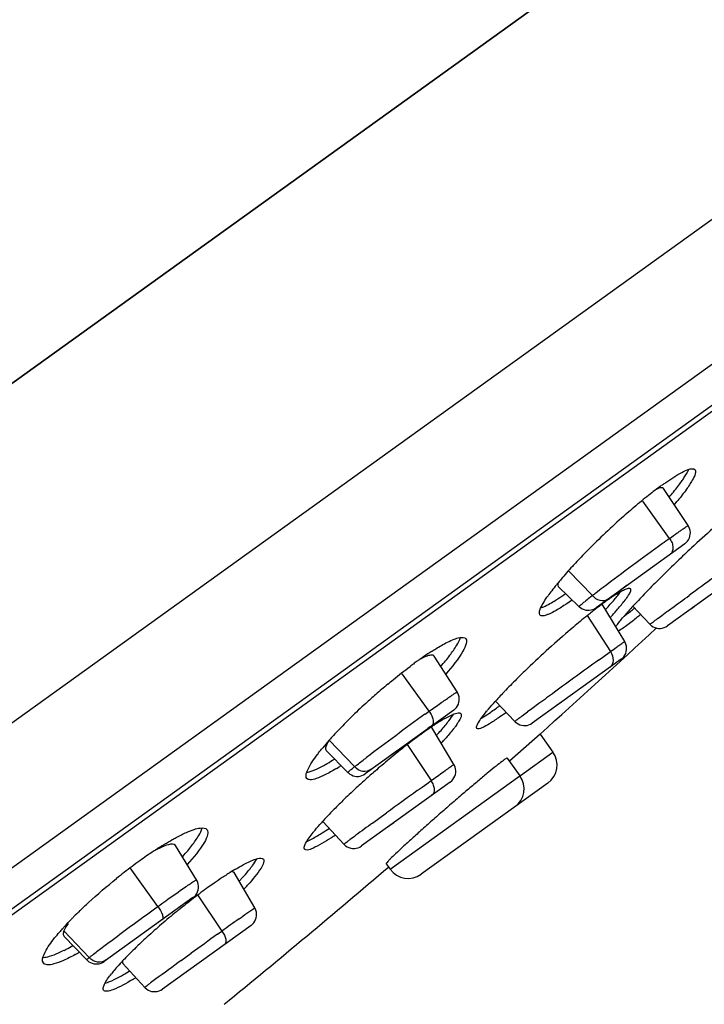
# Model space of a CAD drawing. Units: millimetres. Extents: x 163 to 1297, y -1205 to 1250.
# Drawn here: x 936 to 951, y 720 to 742 of the extents above; entities that cross this region are included whole.
import ezdxf

# ---------------------------------------------------------------- set-up
doc = ezdxf.new("R2010")
doc.units = ezdxf.units.MM
doc.header["$LTSCALE"] = 65.395
doc.layers.get('0').update_dxf_attribs({"linetype": 'CONTINUOUS'})
doc.layers.add('DATUM_AXIS', color=7, linetype='CONTINUOUS')

msp = doc.modelspace()

# ---------------------------------------------------------------- linework, layer by layer
at = {"color": 7, "linetype": 'Continuous'}
for p, q in [((963.061, 753.726), (881.894, 695.368)), ((949.617, 729.556), (949.463, 729.446)), ((951.122, 729.073), (951.061, 729.029)), ((948.137, 726.927), (948.018, 726.841)), ((945.191, 726.374), (945.13, 726.33)), ((944.444, 725.837), (944.258, 725.703)), ((944.362, 724.213), (944.17, 724.075)), ((938.441, 721.521), (938.382, 721.479)), ((939.691, 720.854), (939.686, 720.851))]:
    msp.add_line(p, q, dxfattribs=at)
at = {"layer": 'DATUM_AXIS', "color": 7, "linetype": 'Continuous'}
for p, q in [((869.717, 686.613), (963.06, 753.726)), ((892.344, 691.058), (963.793, 742.429)), ((963.453, 742.046), (892.816, 691.259)), ((950.987, 730.898), (950.429, 731.735)), ((950.913, 730.488), (948.914, 729.05)), ((952.518, 730.077), (950.522, 728.641)), ((948.064, 729.531), (948.529, 729.079)), ((949.559, 728.29), (949.05, 729.131)), ((949.743, 729.083), (950.127, 728.678)), ((949.92, 728.896), (949.903, 728.882)), ((950.27, 728.595), (950.279, 728.592)), ((950.406, 728.591), (950.446, 728.602)), ((945.79, 727.155), (945.272, 727.962)), ((949.478, 727.891), (947.478, 726.454)), ((946.643, 726.94), (946.652, 726.951)), ((946.653, 726.951), (947.085, 726.492)), ((945.712, 726.748), (943.714, 725.312)), ((945.714, 725.523), (945.219, 726.352)), ((947.653, 726.207), (946.963, 725.599)), ((947.653, 726.207), (947.944, 725.802)), ((942.837, 725.835), (943.325, 725.343)), ((946.914, 725.665), (947.2, 725.268)), ((943.882, 725.324), (943.903, 725.342)), ((945.631, 725.125), (943.633, 723.689)), ((947.83, 725.104), (944.975, 723.052)), ((942.769, 724.231), (943.237, 723.727)), ((939.922, 722.928), (939.447, 723.701)), ((944.189, 723.289), (944.277, 723.166)), ((941.233, 722.299), (940.765, 723.093)), ((939.84, 722.526), (937.842, 721.09)), ((941.148, 721.902), (939.152, 720.467)), ((936.936, 721.663), (937.448, 721.125)), ((938.261, 721.044), (938.754, 720.506))]:
    msp.add_line(p, q, dxfattribs=at)
at = {"layer": 'DATUM_AXIS', "color": 9, "linetype": 'Continuous'}
for p, q in [((888.509, 692.485), (966.241, 748.374)), ((965.938, 744.887), (889.365, 689.831)), ((950.569, 730.61), (949.967, 731.448)), ((948.291, 729.879), (948.833, 729.323)), ((948.717, 728.873), (949.239, 728.063)), ((950.429, 728.902), (950.511, 728.962)), ((948.969, 727.868), (949.066, 727.938)), ((949.066, 727.938), (949.238, 728.063)), ((945.159, 726.72), (944.552, 727.564)), ((945.064, 726.652), (945.159, 726.72)), ((942.905, 726.07), (943.48, 725.474)), ((944.665, 725.97), (945.199, 725.159)), ((947.213, 725.277), (947.944, 725.802)), ((944.277, 723.166), (947.2, 725.268)), ((945.199, 725.159), (945.375, 725.285)), ((944.889, 724.935), (944.998, 725.013)), ((944.998, 725.013), (945.102, 725.088)), ((945.102, 725.088), (945.199, 725.159)), ((943.883, 724.205), (944.2, 724.436)), ((939.049, 722.328), (938.425, 723.196)), ((939.939, 722.593), (940.493, 721.774)), ((938.974, 722.273), (939.049, 722.328)), ((936.935, 721.777), (937.502, 721.176)), ((940.394, 721.703), (940.493, 721.774)), ((939.574, 721.11), (939.8, 721.275))]:
    msp.add_line(p, q, dxfattribs=at)
at = {"layer": 'DATUM_AXIS', "color": 7, "linetype": 'Continuous'}
for points in [[(950.913, 730.488), (950.946, 730.515), (950.974, 730.547), (950.998, 730.582), (951.016, 730.621), (951.029, 730.661), (951.036, 730.704), (951.037, 730.746), (951.032, 730.789), (951.021, 730.83), (951.004, 730.869), (950.987, 730.898)], [(948.529, 729.079), (948.538, 729.07), (948.57, 729.045), (948.605, 729.025), (948.643, 729.01), (948.682, 728.999), (948.722, 728.994), (948.763, 728.995), (948.803, 729.001), (948.842, 729.012), (948.879, 729.029), (948.913, 729.05)], [(950.128, 728.679), (950.133, 728.673), (950.165, 728.646), (950.201, 728.622), (950.239, 728.605), (950.279, 728.592), (950.321, 728.586), (950.364, 728.585), (950.406, 728.591)], [(950.446, 728.602), (950.485, 728.619), (950.521, 728.641)], [(949.478, 727.891), (949.51, 727.918), (949.539, 727.949), (949.562, 727.984), (949.581, 728.022), (949.594, 728.063), (949.601, 728.104), (949.602, 728.147), (949.597, 728.189), (949.587, 728.23), (949.571, 728.269), (949.559, 728.29)], [(945.712, 726.748), (945.745, 726.776), (945.773, 726.807), (945.797, 726.843), (945.816, 726.881), (945.828, 726.922), (945.835, 726.964), (945.836, 727.007), (945.831, 727.049), (945.82, 727.09), (945.803, 727.13), (945.789, 727.154)], [(947.085, 726.492), (947.09, 726.486), (947.122, 726.458), (947.158, 726.435), (947.196, 726.417), (947.237, 726.405), (947.278, 726.398), (947.321, 726.398), (947.363, 726.403), (947.404, 726.414), (947.442, 726.431), (947.478, 726.453)], [(945.631, 725.125), (945.664, 725.152), (945.692, 725.184), (945.716, 725.219), (945.734, 725.257), (945.747, 725.297), (945.754, 725.339), (945.756, 725.381), (945.751, 725.423), (945.74, 725.464), (945.724, 725.503), (945.713, 725.523)], [(943.326, 725.344), (943.338, 725.332), (943.37, 725.307), (943.406, 725.287), (943.443, 725.271), (943.482, 725.261), (943.523, 725.256), (943.563, 725.256), (943.603, 725.262), (943.642, 725.274), (943.679, 725.29), (943.714, 725.312)], [(943.238, 723.728), (943.245, 723.721), (943.277, 723.693), (943.312, 723.67), (943.351, 723.652), (943.391, 723.64), (943.433, 723.633), (943.475, 723.633), (943.517, 723.638), (943.558, 723.649), (943.597, 723.666), (943.633, 723.689)], [(939.84, 722.526), (939.873, 722.554), (939.901, 722.585), (939.925, 722.621), (939.944, 722.659), (939.956, 722.7), (939.963, 722.742), (939.964, 722.785), (939.959, 722.827), (939.948, 722.869), (939.931, 722.908), (939.92, 722.927)], [(941.148, 721.902), (941.181, 721.929), (941.209, 721.961), (941.233, 721.996), (941.251, 722.034), (941.264, 722.074), (941.272, 722.116), (941.273, 722.158), (941.268, 722.2), (941.258, 722.241), (941.241, 722.28), (941.232, 722.298)], [(937.449, 721.126), (937.466, 721.11), (937.498, 721.085), (937.533, 721.064), (937.571, 721.049), (937.61, 721.039), (937.65, 721.034), (937.691, 721.034), (937.731, 721.04), (937.77, 721.052), (937.807, 721.068), (937.842, 721.09)], [(938.756, 720.507), (938.764, 720.499), (938.796, 720.471), (938.831, 720.448), (938.869, 720.43), (938.91, 720.418), (938.952, 720.411), (938.994, 720.411), (939.036, 720.416), (939.077, 720.428), (939.116, 720.444), (939.152, 720.467)]]:
    msp.add_lwpolyline(points, dxfattribs=at)
for centre, radius, start, end in [((947.579, 734.205), 3.997, 322.6238, 324.6669), ((956.002, 724.133), 9.504, 127.057, 128.1508), ((955.012, 725.443), 7.862, 126.0662, 127.0555), ((954.446, 726.218), 6.902, 125.7177, 126.0524), ((945.097, 736.153), 7.152, 319.82, 321.0263), ((946.337, 735.152), 5.559, 321.0072, 322.6454), ((958.126, 721.476), 12.906, 129.1501, 130.1294), ((957.051, 722.796), 11.203, 128.1455, 129.1503), ((945.055, 736.124), 7.363, 319.7579, 320.7445), ((959.402, 719.962), 14.885, 130.1296, 131.7472), ((960.464, 718.753), 16.495, 131.7037, 135.6188), ((970.383, 709.621), 28.369, 131.6104, 132.9147), ((972.044, 707.827), 30.815, 132.9057, 133.3205), ((958.307, 720.862), 13.478, 135.6134, 137.1864), ((971.553, 708.339), 30.105, 133.7342, 134.1725), ((972.056, 707.814), 30.832, 133.3193, 133.7347), ((956.506, 722.523), 11.028, 137.4438, 138.4773), ((957.337, 721.764), 12.153, 137.199, 137.4571), ((970.581, 709.338), 28.712, 134.1714, 134.5911), ((954.014, 724.692), 7.724, 139.6571, 140.3635), ((955.096, 723.771), 9.145, 138.4708, 139.6436), ((968.97, 710.972), 26.417, 134.5893, 135.0509), ((951.114, 726.99), 4.023, 142.5945, 144.6251), ((952.398, 726.01), 5.639, 140.9024, 142.6119), ((953.383, 725.216), 6.903, 140.3658, 140.9416), ((963.149, 716.695), 18.253, 135.5014, 136.6942), ((967.004, 712.934), 23.639, 135.05, 135.5473), ((944.927, 734.015), 5.901, 304.2096, 305.7492), ((953.549, 723.091), 7.532, 125.7351, 126.6583), ((952.451, 724.62), 5.649, 124.3465, 125.7544), ((945.249, 732.626), 5.304, 319.1535, 320.6077), ((951.463, 726.069), 3.896, 122.5699, 124.3701), ((948.879, 729.8), 0.894, 328.4521, 329.267), ((959.851, 719.806), 13.719, 136.7007, 137.4154), ((956.327, 719.427), 12.13, 127.8038, 128.3126), ((955.139, 720.964), 10.188, 126.8717, 127.8177), ((954.276, 722.11), 8.753, 126.6401, 126.8539), ((942.514, 735.026), 8.943, 317.686, 317.973), ((943.672, 733.988), 7.388, 317.9426, 319.1632), ((944.017, 733.628), 7.088, 318.2916, 319.1306), ((945.342, 732.485), 5.338, 319.1022, 320.5835), ((946.691, 731.378), 3.593, 320.5568, 322.4834), ((955.315, 723.912), 7.602, 138.248, 139.3069), ((957.514, 721.952), 10.547, 137.4086, 138.2593), ((959.119, 715.947), 16.591, 128.6785, 130.0397), ((957.037, 718.528), 13.276, 128.3094, 128.6256), ((942.537, 734.951), 9.073, 317.5729, 317.9546), ((943.142, 734.405), 8.258, 317.9551, 318.3042), ((814.176, 875.149), 200, 311.86547, 312.88048), ((960.913, 713.807), 19.384, 130.0294, 130.6495), ((962.856, 711.556), 22.358, 130.6692, 134.0464), ((950.016, 720.713), 8.785, 125.1918, 125.7186), ((949.624, 721.269), 8.105, 124.4396, 125.1953), ((948.899, 722.332), 6.819, 122.7714, 124.4692), ((942.045, 730.694), 4.491, 320.8329, 322.8198), ((950.926, 719.462), 10.333, 126.3524, 126.8663), ((950.442, 720.12), 9.516, 125.7209, 126.3544), ((940.916, 731.611), 5.945, 319.2051, 320.8498), ((958.141, 716.363), 15.624, 134.6501, 136.1049), ((960.711, 713.784), 19.266, 134.0696, 134.6969), ((953.308, 716.441), 14.18, 129.8348, 131.2723), ((953.367, 716.372), 14.271, 131.2668, 132.4757), ((954.042, 720.26), 9.969, 136.957, 137.8429), ((955.602, 718.805), 12.102, 136.2533, 136.9636), ((956.484, 717.964), 13.32, 136.1253, 136.2628), ((952.708, 717.082), 13.303, 132.4466, 134.4295), ((943.343, 731.366), 5.658, 304.3502, 305.7542), ((942.235, 732.909), 7.558, 305.7358, 306.6737), ((951.089, 718.721), 10.999, 134.385, 136.5661), ((947.252, 723.5), 3.518, 119.6802, 121.7427), ((942.424, 732.648), 7.438, 305.731, 306.548), ((941.699, 733.629), 8.658, 306.5351, 306.8532), ((950.035, 719.244), 8.604, 124.1549, 125.7348), ((948.866, 720.956), 6.532, 123.2987, 124.1004), ((948.07, 722.173), 5.077, 121.722, 123.3335), ((941.061, 730.112), 5.8, 318.0383, 319.5318), ((942.316, 729.043), 4.151, 319.5117, 321.3774), ((948.756, 720.897), 7.808, 137.8223, 138.6122), ((949.665, 720.071), 9.036, 136.5715, 137.8111), ((952.564, 715.788), 12.887, 126.6993, 127.5607), ((951.832, 716.765), 11.666, 126.4895, 126.6891), ((951.172, 717.662), 10.553, 125.7265, 126.4995), ((940.047, 731.018), 7.159, 317.4763, 318.0692), ((940.633, 730.435), 6.531, 318.0558, 318.3495), ((947.624, 721.886), 6.305, 138.5545, 140.4824), ((954.6, 713.173), 16.201, 128.3494, 129.0929), ((953.635, 714.392), 14.646, 127.5567, 128.3502), ((940.081, 730.933), 7.275, 317.3299, 318.048), ((955.456, 712.118), 17.559, 129.0905, 129.7946), ((947.538, 725.51), 0.5, 305.7159, 35.7159), ((940.291, 729.975), 5.325, 301.3114, 302.7475), ((956.22, 711.206), 18.749, 130.4766, 131.068), ((955.968, 711.502), 18.36, 129.7925, 130.4774), ((955.911, 711.552), 18.285, 131.5555, 132.386), ((956.259, 711.161), 18.809, 131.1512, 131.5591), ((946.794, 724.976), 0.5, 305.7159, 35.7159), ((954.399, 713.192), 16.055, 132.4936, 134.0048), ((955.44, 712.069), 17.586, 132.3897, 132.5232), ((952.172, 715.489), 12.855, 133.9752, 135.4093), ((948.699, 718.84), 8.029, 136.8186, 137.6741), ((949.977, 717.639), 9.783, 135.763, 136.8132), ((950.99, 716.657), 11.194, 135.4225, 135.7794), ((947.958, 719.517), 7.026, 137.6845, 138.0607), ((939.251, 729.483), 6.72, 303.3126, 304.3457), ((943.294, 717.045), 7.838, 122.2796, 122.7451), ((943.077, 717.388), 7.432, 121.9888, 122.2781), ((936.792, 726.028), 3.816, 320.1296, 322.4091), ((944.615, 715.053), 10.228, 123.6242, 125.7304), ((943.857, 716.178), 8.871, 123.354, 123.5692), ((943.611, 716.552), 8.424, 122.7466, 123.3575), ((935.825, 726.834), 5.076, 318.264, 320.1449), ((946.013, 713.142), 12.596, 126.7951, 128.8087), ((945.365, 714.008), 11.514, 125.7245, 126.7933), ((814.176, 875.149), 200, 309.18437, 310.56791), ((944.948, 716.309), 8.016, 121.943, 123.7152), ((943.925, 717.936), 6.094, 121.0493, 121.8731), ((938.464, 725.299), 3.405, 319.4182, 321.6364), ((944.683, 723.458), 0.5, 215.7159, 305.7159), ((947.064, 713.194), 11.782, 124.93, 125.7224), ((946.147, 714.512), 10.176, 123.7118, 124.9438), ((936.439, 727.022), 6.261, 316.5876, 317.7002), ((936.931, 726.572), 5.594, 317.7183, 317.8494), ((948.791, 710.831), 14.709, 126.6049, 127.4261), ((947.91, 712.019), 13.23, 125.7254, 126.6087), ((949.72, 709.63), 16.227, 128.2138, 128.9871), ((949.353, 710.096), 15.634, 127.423, 128.214), ((943.684, 715.63), 9.188, 134.0421, 135.3004), ((949.757, 709.576), 16.293, 129.7456, 130.518), ((949.918, 709.384), 16.543, 128.9849, 129.7478), ((943.021, 716.29), 8.252, 135.314, 135.8149), ((949.362, 710.039), 15.684, 130.5172, 131.3101), ((940.924, 718.236), 5.392, 138.301, 139.3445), ((947.789, 711.795), 13.326, 132.1303, 133.0165), ((948.737, 710.748), 14.739, 131.3074, 132.1336), ((946.8, 712.856), 11.875, 133.0184, 133.8085), ((935.633, 723.948), 2.915, 293.8761, 296.5717), ((934.748, 725.712), 5.09, 298.6763, 299.8592), ((944.233, 715.467), 8.214, 135.0402, 136.2682), ((945.529, 714.174), 10.045, 133.976, 135.0475), ((946.253, 713.428), 11.084, 133.8151, 133.9914), ((941.781, 717.754), 4.861, 137.6888, 139.4331), ((942.763, 716.864), 6.186, 136.7524, 137.7206), ((943.37, 716.295), 7.018, 136.2881, 136.763), ((940.685, 718.69), 3.419, 139.4074, 141.6174), ((936.535, 723.775), 3.451, 297.23, 299.4058), ((935.278, 725.981), 6.192, 301.1765, 301.9082)]:
    msp.add_arc(centre, radius, start, end, dxfattribs=at)
at = {"layer": 'DATUM_AXIS', "color": 9, "linetype": 'Continuous'}
for centre, radius, start, end in [((982.088, 686.804), 53.967, 125.7353, 125.9491), ((1006.533, 653.279), 95.457, 126.01342, 127.00938), ((1224.717, 354.015), 464.515, 125.93227, 126.10237), ((971.507, 699.774), 37.246, 127.0372, 127.3582), ((958.729, 716.361), 16.307, 127.6515, 128.1401), ((968.948, 703.159), 33.002, 127.553, 127.6972), ((963.967, 709.653), 24.818, 127.3599, 127.5729), ((1151.121, 448.303), 344.996, 125.87056, 126.07434), ((1062.965, 569.229), 195.347, 126.06053, 126.18692), ((1031.646, 612.073), 142.278, 126.19434, 126.32218), ((988.534, 666.41), 74.289, 125.81417, 127.07444), ((1085.177, 530.624), 239.661, 125.82859, 126.03195), ((999.052, 648.456), 93.71, 126.06614, 126.35197), ((971.861, 685.406), 47.833, 126.3552, 126.5424), ((1024.679, 604.713), 144.19, 125.53465, 125.7226), ((1074.14, 535.914), 228.923, 125.74925, 125.93245), ((1008.964, 625.466), 118.164, 125.96132, 126.301), ((956.129, 697.392), 28.919, 126.3034, 126.6094)]:
    msp.add_arc(centre, radius, start, end, dxfattribs=at)
at = {"layer": 'DATUM_AXIS', "color": 7, "linetype": 'Continuous'}
for points, knots in [([(950.667, 731.991), (950.725, 732.028), (950.829, 732.091), (950.971, 732.155), (951.071, 732.188), (951.131, 732.173), (951.142, 732.156)], [0, 0, 0, 0, 0.398015, 0.693437, 0.886462, 1, 1, 1, 1]), ([(951.142, 732.156), (951.159, 732.133), (951.146, 732.037), (951.072, 731.897), (950.938, 731.692), (950.823, 731.546), (950.756, 731.464)], [0, 0, 0, 0, 0.108439, 0.309175, 0.609012, 1, 1, 1, 1]), ([(950.84, 731.894), (950.858, 731.919), (950.917, 732.006), (950.972, 732.096), (951.002, 732.163)], [0, 0, 0, 0, 0.29735, 1, 1, 1, 1]), ([(950.417, 731.822), (950.439, 731.837), (950.521, 731.896), (950.604, 731.952), (950.667, 731.991)], [0, 0, 0, 0, 0.268353, 1, 1, 1, 1]), ([(950.429, 731.735), (950.419, 731.75), (950.355, 731.755), (950.31, 731.733), (950.279, 731.719)], [0, 0, 0, 0, 0.340144, 1, 1, 1, 1]), ([(948.067, 729.62), (948.063, 729.61), (948.054, 729.583), (948.051, 729.545), (948.065, 729.531)], [0, 0, 0, 0, 0.347383, 1, 1, 1, 1]), ([(949.531, 729.448), (949.56, 729.462), (949.604, 729.482), (949.656, 729.493), (949.674, 729.488)], [0, 0, 0, 0, 0.636088, 1, 1, 1, 1]), ([(949.692, 729.443), (949.691, 729.436), (949.681, 729.401), (949.663, 729.368), (949.647, 729.343)], [0, 0, 0, 0, 0.187723, 1, 1, 1, 1]), ([(949.674, 729.488), (949.676, 729.487), (949.682, 729.484), (949.686, 729.48), (949.687, 729.478)], [0, 0, 0, 0, 0.517728, 1, 1, 1, 1]), ([(949.687, 729.478), (949.692, 729.471), (949.694, 729.458), (949.692, 729.447), (949.692, 729.443)], [0, 0, 0, 0, 0.693489, 1, 1, 1, 1]), ([(947.649, 728.89), (947.638, 728.906), (947.636, 728.964), (947.692, 729.112), (947.771, 729.231), (947.833, 729.319)], [0, 0, 0, 0, 0.123622, 0.324969, 1, 1, 1, 1]), ([(947.669, 729.048), (947.692, 729.055), (947.81, 729.101), (947.92, 729.167), (948.006, 729.221)], [0, 0, 0, 0, 0.18963, 1, 1, 1, 1]), ([(948.006, 729.221), (948.024, 729.232), (948.099, 729.281), (948.172, 729.331), (948.227, 729.371)], [0, 0, 0, 0, 0.232791, 1, 1, 1, 1]), ([(949.348, 729.26), (949.359, 729.274), (949.4, 729.324), (949.44, 729.375), (949.467, 729.413)], [0, 0, 0, 0, 0.274686, 1, 1, 1, 1]), ([(949.641, 729.332), (949.634, 729.321), (949.603, 729.273), (949.569, 729.226), (949.541, 729.19)], [0, 0, 0, 0, 0.21591, 1, 1, 1, 1]), ([(948.245, 729.135), (948.171, 729.085), (948.039, 729), (947.88, 728.915), (947.776, 728.878), (947.713, 728.863), (947.663, 728.871), (947.649, 728.89)], [0, 0, 0, 0, 0.401972, 0.701322, 0.811042, 0.894811, 1, 1, 1, 1]), ([(949.538, 728.852), (949.557, 728.866), (949.639, 728.928), (949.719, 728.993), (949.781, 729.043)], [0, 0, 0, 0, 0.226742, 1, 1, 1, 1]), ([(949.357, 728.623), (949.369, 728.64), (949.43, 728.725), (949.497, 728.805), (949.552, 728.868)], [0, 0, 0, 0, 0.20027, 1, 1, 1, 1]), ([(949.903, 728.882), (949.873, 728.858), (949.766, 728.772), (949.658, 728.688), (949.579, 728.631)], [0, 0, 0, 0, 0.283809, 1, 1, 1, 1]), ([(949.579, 728.631), (949.563, 728.62), (949.51, 728.583), (949.456, 728.547), (949.416, 728.524)], [0, 0, 0, 0, 0.292099, 1, 1, 1, 1]), ([(945.983, 728.352), (946.004, 728.323), (945.992, 728.211), (945.849, 727.942), (945.672, 727.72), (945.532, 727.558)], [0, 0, 0, 0, 0.113011, 0.3147, 1, 1, 1, 1]), ([(945.568, 728.274), (945.619, 728.299), (945.711, 728.34), (945.841, 728.385), (945.956, 728.39), (945.983, 728.352)], [0, 0, 0, 0, 0.385504, 0.676179, 1, 1, 1, 1]), ([(945.623, 727.98), (945.678, 728.053), (945.768, 728.181), (945.843, 728.32), (945.863, 728.381)], [0, 0, 0, 0, 0.586008, 1, 1, 1, 1]), ([(945.208, 728.065), (945.241, 728.086), (945.358, 728.16), (945.479, 728.229), (945.568, 728.274)], [0, 0, 0, 0, 0.278496, 1, 1, 1, 1]), ([(945.19, 727.984), (945.154, 727.979), (945.069, 727.949), (944.989, 727.91), (944.943, 727.886)], [0, 0, 0, 0, 0.413577, 1, 1, 1, 1]), ([(945.271, 727.961), (945.268, 727.966), (945.247, 727.988), (945.213, 727.987), (945.19, 727.984)], [0, 0, 0, 0, 0.203296, 1, 1, 1, 1]), ([(944.225, 727.33), (944.267, 727.365), (944.432, 727.501), (944.6, 727.633), (944.727, 727.728)], [0, 0, 0, 0, 0.257161, 1, 1, 1, 1]), ([(946.451, 726.719), (946.466, 726.736), (946.528, 726.811), (946.592, 726.884), (946.643, 726.94)], [0, 0, 0, 0, 0.229183, 1, 1, 1, 1]), ([(945.51, 726.556), (945.568, 726.589), (945.665, 726.64), (945.769, 726.68), (945.812, 726.684)], [0, 0, 0, 0, 0.611364, 1, 1, 1, 1]), ([(945.559, 726.452), (945.574, 726.471), (945.625, 726.536), (945.673, 726.603), (945.703, 726.653)], [0, 0, 0, 0, 0.287361, 1, 1, 1, 1]), ([(945.881, 726.635), (945.88, 726.61), (945.858, 726.549), (945.826, 726.496), (945.805, 726.463)], [0, 0, 0, 0, 0.391461, 1, 1, 1, 1]), ([(946.23, 726.336), (946.216, 726.356), (946.249, 726.443), (946.286, 726.499), (946.316, 726.541)], [0, 0, 0, 0, 0.317952, 1, 1, 1, 1]), ([(946.767, 726.61), (946.699, 726.56), (946.579, 726.476), (946.413, 726.38), (946.313, 726.327), (946.241, 726.322), (946.23, 726.336)], [0, 0, 0, 0, 0.412316, 0.718624, 0.9109, 1, 1, 1, 1]), ([(946.316, 726.541), (946.325, 726.555), (946.368, 726.615), (946.415, 726.674), (946.451, 726.719)], [0, 0, 0, 0, 0.219477, 1, 1, 1, 1]), ([(946.333, 726.566), (946.348, 726.574), (946.417, 726.615), (946.484, 726.659), (946.536, 726.694)], [0, 0, 0, 0, 0.218436, 1, 1, 1, 1]), ([(945.749, 726.381), (945.733, 726.359), (945.658, 726.261), (945.578, 726.167), (945.513, 726.094)], [0, 0, 0, 0, 0.21669, 1, 1, 1, 1]), ([(942.642, 725.748), (942.651, 725.76), (942.689, 725.811), (942.729, 725.86), (942.76, 725.898)], [0, 0, 0, 0, 0.238633, 1, 1, 1, 1]), ([(942.898, 726.059), (942.871, 726.015), (942.83, 725.951), (942.819, 725.855), (942.838, 725.836)], [0, 0, 0, 0, 0.660545, 1, 1, 1, 1]), ([(942.4, 725.211), (942.385, 725.232), (942.381, 725.306), (942.456, 725.492), (942.56, 725.64), (942.642, 725.748)], [0, 0, 0, 0, 0.126259, 0.328268, 1, 1, 1, 1]), ([(946.914, 725.665), (946.912, 725.668), (946.897, 725.66), (946.878, 725.649), (946.841, 725.623), (946.77, 725.57), (946.65, 725.476), (946.478, 725.337), (946.27, 725.163), (946.035, 724.964), (945.781, 724.747), (945.518, 724.519), (945.257, 724.29), (945.007, 724.068), (944.777, 723.862), (944.577, 723.679), (944.415, 723.527), (944.305, 723.422), (944.243, 723.358), (944.211, 723.324), (944.197, 723.305), (944.187, 723.292), (944.189, 723.289)], [0, 0, 0, 0, 0.002704, 0.009933, 0.021837, 0.038357, 0.084522, 0.146676, 0.222371, 0.308662, 0.402219, 0.499444, 0.596643, 0.690126, 0.776346, 0.852038, 0.914301, 0.960742, 0.977453, 0.989589, 0.997066, 1, 1, 1, 1]), ([(942.4, 725.347), (942.42, 725.349), (942.523, 725.372), (942.62, 725.417), (942.696, 725.455)], [0, 0, 0, 0, 0.191391, 1, 1, 1, 1]), ([(942.812, 725.516), (942.829, 725.526), (942.901, 725.567), (942.971, 725.61), (943.024, 725.644)], [0, 0, 0, 0, 0.234463, 1, 1, 1, 1]), ([(943.058, 725.426), (942.977, 725.377), (942.834, 725.294), (942.638, 725.209), (942.499, 725.167), (942.416, 725.189), (942.4, 725.211)], [0, 0, 0, 0, 0.393771, 0.689784, 0.885289, 1, 1, 1, 1]), ([(939.698, 723.996), (939.753, 724.02), (939.855, 724.06), (940.001, 724.101), (940.126, 724.098), (940.157, 724.055)], [0, 0, 0, 0, 0.378987, 0.66755, 1, 1, 1, 1]), ([(942.546, 723.994), (942.56, 724.011), (942.62, 724.085), (942.683, 724.157), (942.732, 724.212)], [0, 0, 0, 0, 0.22871, 1, 1, 1, 1]), ([(939.375, 723.832), (939.404, 723.848), (939.51, 723.906), (939.617, 723.96), (939.698, 723.996)], [0, 0, 0, 0, 0.273886, 1, 1, 1, 1]), ([(940.157, 724.055), (940.179, 724.025), (940.173, 723.913), (940.031, 723.642), (939.854, 723.427), (939.713, 723.27)], [0, 0, 0, 0, 0.118316, 0.31987, 1, 1, 1, 1]), ([(939.816, 723.7), (939.871, 723.772), (939.96, 723.897), (940.031, 724.035), (940.047, 724.096)], [0, 0, 0, 0, 0.589711, 1, 1, 1, 1]), ([(942.35, 723.615), (942.34, 723.629), (942.342, 723.681), (942.405, 723.81), (942.483, 723.916), (942.546, 723.994)], [0, 0, 0, 0, 0.115204, 0.313769, 1, 1, 1, 1]), ([(942.402, 723.794), (942.424, 723.802), (942.528, 723.849), (942.627, 723.907), (942.704, 723.955)], [0, 0, 0, 0, 0.200479, 1, 1, 1, 1]), ([(942.704, 723.955), (942.72, 723.965), (942.787, 724.007), (942.853, 724.05), (942.904, 724.084)], [0, 0, 0, 0, 0.234187, 1, 1, 1, 1]), ([(939.446, 723.7), (939.418, 723.745), (939.274, 723.721), (939.126, 723.66), (939.013, 723.603), (938.952, 723.57)], [0, 0, 0, 0, 0.303819, 0.603407, 1, 1, 1, 1]), ([(939.14, 723.691), (939.16, 723.704), (939.238, 723.752), (939.316, 723.798), (939.375, 723.832)], [0, 0, 0, 0, 0.260738, 1, 1, 1, 1]), ([(942.942, 723.867), (942.812, 723.782), (942.635, 723.677), (942.441, 723.594), (942.363, 723.598), (942.35, 723.615)], [0, 0, 0, 0, 0.708454, 0.902031, 1, 1, 1, 1]), ([(940.782, 723.157), (940.803, 723.17), (940.883, 723.217), (940.964, 723.262), (941.024, 723.293)], [0, 0, 0, 0, 0.271334, 1, 1, 1, 1]), ([(941.024, 723.293), (941.111, 723.338), (941.22, 723.396), (941.402, 723.426), (941.427, 723.39)], [0, 0, 0, 0, 0.69126, 1, 1, 1, 1]), ([(941.427, 723.39), (941.442, 723.37), (941.431, 723.289), (941.319, 723.096), (941.185, 722.936), (941.078, 722.818)], [0, 0, 0, 0, 0.10921, 0.307833, 1, 1, 1, 1]), ([(941.134, 723.186), (941.15, 723.206), (941.202, 723.275), (941.252, 723.347), (941.28, 723.401)], [0, 0, 0, 0, 0.293629, 1, 1, 1, 1]), ([(940.764, 723.092), (940.761, 723.096), (940.747, 723.111), (940.723, 723.112), (940.707, 723.111)], [0, 0, 0, 0, 0.206207, 1, 1, 1, 1]), ([(940.882, 722.898), (940.897, 722.914), (940.954, 722.975), (941.01, 723.038), (941.05, 723.084)], [0, 0, 0, 0, 0.265211, 1, 1, 1, 1]), ([(937.297, 722.235), (937.36, 722.296), (937.625, 722.546), (937.903, 722.783), (938.119, 722.957)], [0, 0, 0, 0, 0.239211, 1, 1, 1, 1]), ([(936.899, 721.822), (936.914, 721.84), (936.981, 721.914), (937.05, 721.987), (937.103, 722.041)], [0, 0, 0, 0, 0.239321, 1, 1, 1, 1]), ([(937.029, 721.943), (937.018, 721.928), (936.983, 721.875), (936.951, 721.819), (936.935, 721.777)], [0, 0, 0, 0, 0.295085, 1, 1, 1, 1]), ([(936.695, 721.578), (936.705, 721.591), (936.75, 721.649), (936.797, 721.706), (936.834, 721.748)], [0, 0, 0, 0, 0.236468, 1, 1, 1, 1]), ([(936.935, 721.777), (936.93, 721.765), (936.918, 721.729), (936.919, 721.682), (936.937, 721.664)], [0, 0, 0, 0, 0.334344, 1, 1, 1, 1]), ([(936.472, 721.057), (936.434, 721.109), (936.509, 721.334), (936.616, 721.475), (936.695, 721.578)], [0, 0, 0, 0, 0.330783, 1, 1, 1, 1]), ([(936.937, 721.34), (936.953, 721.349), (937.021, 721.383), (937.088, 721.419), (937.138, 721.448)], [0, 0, 0, 0, 0.236668, 1, 1, 1, 1]), ([(936.464, 721.181), (936.514, 721.182), (936.635, 721.209), (936.748, 721.253), (936.813, 721.282)], [0, 0, 0, 0, 0.413978, 1, 1, 1, 1]), ([(937.19, 721.246), (937.103, 721.198), (936.946, 721.117), (936.733, 721.038), (936.579, 721.003), (936.49, 721.031), (936.472, 721.057)], [0, 0, 0, 0, 0.387589, 0.681765, 0.87935, 1, 1, 1, 1]), ([(938.257, 721.103), (938.255, 721.096), (938.251, 721.078), (938.253, 721.055), (938.262, 721.045)], [0, 0, 0, 0, 0.320804, 1, 1, 1, 1]), ([(937.829, 720.444), (937.819, 720.459), (937.816, 720.509), (937.872, 720.638), (937.946, 720.739), (938.005, 720.813)], [0, 0, 0, 0, 0.12478, 0.324525, 1, 1, 1, 1]), ([(938.23, 720.768), (938.244, 720.777), (938.306, 720.812), (938.366, 720.848), (938.412, 720.876)], [0, 0, 0, 0, 0.236483, 1, 1, 1, 1]), ([(938.484, 720.684), (938.34, 720.597), (938.147, 720.492), (937.928, 720.413), (937.843, 720.424), (937.829, 720.444)], [0, 0, 0, 0, 0.700804, 0.896107, 1, 1, 1, 1]), ([(937.859, 720.599), (937.877, 720.604), (937.965, 720.633), (938.049, 720.673), (938.114, 720.706)], [0, 0, 0, 0, 0.201743, 1, 1, 1, 1])]:
    msp.add_open_spline(points, degree=3, knots=knots, dxfattribs=at)
at = {"layer": 'DATUM_AXIS', "color": 9, "linetype": 'Continuous'}
for points, knots in [([(950.569, 730.61), (950.627, 730.652), (950.708, 730.71), (950.81, 730.781), (950.869, 730.823), (950.916, 730.854), (950.953, 730.881), (950.972, 730.888), (950.985, 730.9), (950.987, 730.898)], [0, 0, 0, 0, 0.419577, 0.590732, 0.733746, 0.847501, 0.930814, 0.982094, 1, 1, 1, 1]), ([(950.569, 730.61), (950.592, 730.579), (950.628, 730.513), (950.651, 730.409), (950.639, 730.314), (950.603, 730.265), (950.582, 730.25)], [0, 0, 0, 0, 0.2935, 0.563678, 0.796904, 1, 1, 1, 1]), ([(949.17, 729.235), (949.124, 729.202), (948.982, 729.19), (948.877, 729.271), (948.833, 729.323)], [0, 0, 0, 0, 0.450456, 1, 1, 1, 1]), ([(950.511, 728.962), (950.548, 728.989), (950.714, 729.111), (950.881, 729.232), (951.011, 729.327)], [0, 0, 0, 0, 0.22201, 1, 1, 1, 1]), ([(948.529, 729.079), (948.527, 729.082), (948.547, 729.093), (948.562, 729.113), (948.608, 729.146), (948.639, 729.172), (948.658, 729.187)], [0, 0, 0, 0, 0.067049, 0.258708, 0.57084, 1, 1, 1, 1]), ([(950.128, 728.678), (950.128, 728.68), (950.139, 728.684), (950.149, 728.696), (950.176, 728.714), (950.208, 728.739), (950.252, 728.771), (950.326, 728.826), (950.386, 728.87), (950.429, 728.902)], [0, 0, 0, 0, 0.016529, 0.065251, 0.146021, 0.258656, 0.402314, 0.575079, 1, 1, 1, 1]), ([(949.238, 728.063), (949.284, 728.095), (949.347, 728.141), (949.426, 728.197), (949.471, 728.23), (949.507, 728.254), (949.534, 728.275), (949.549, 728.281), (949.557, 728.291), (949.559, 728.29)], [0, 0, 0, 0, 0.424402, 0.596004, 0.738736, 0.851485, 0.933213, 0.982925, 1, 1, 1, 1]), ([(949.238, 728.063), (949.276, 728.004), (949.324, 727.876), (949.267, 727.74), (949.221, 727.706)], [0, 0, 0, 0, 0.550315, 1, 1, 1, 1]), ([(945.159, 726.72), (945.244, 726.782), (945.366, 726.869), (945.518, 726.976), (945.609, 727.039), (945.682, 727.089), (945.732, 727.122), (945.761, 727.14), (945.776, 727.149), (945.783, 727.152), (945.789, 727.155), (945.789, 727.154)], [0, 0, 0, 0, 0.412666, 0.584677, 0.730214, 0.846964, 0.931971, 0.961676, 0.982771, 0.995404, 1, 1, 1, 1]), ([(945.159, 726.72), (945.181, 726.689), (945.218, 726.625), (945.257, 726.517), (945.25, 726.416), (945.212, 726.389)], [0, 0, 0, 0, 0.324329, 0.612803, 1, 1, 1, 1]), ([(947.085, 726.492), (947.083, 726.493), (947.096, 726.499), (947.103, 726.509), (947.131, 726.527), (947.161, 726.551), (947.203, 726.581), (947.273, 726.633), (947.331, 726.676), (947.371, 726.706)], [0, 0, 0, 0, 0.016037, 0.065408, 0.147489, 0.260799, 0.403833, 0.575311, 1, 1, 1, 1]), ([(943.48, 725.474), (943.499, 725.489), (943.588, 725.559), (943.678, 725.627), (943.749, 725.681)], [0, 0, 0, 0, 0.20947, 1, 1, 1, 1]), ([(943.326, 725.344), (943.325, 725.345), (943.329, 725.35), (943.335, 725.356), (943.348, 725.367), (943.373, 725.389), (943.418, 725.425), (943.457, 725.456), (943.48, 725.474)], [0, 0, 0, 0, 0.01798, 0.065978, 0.144996, 0.255114, 0.567807, 1, 1, 1, 1]), ([(943.846, 725.407), (943.795, 725.37), (943.648, 725.343), (943.526, 725.422), (943.48, 725.474)], [0, 0, 0, 0, 0.475929, 1, 1, 1, 1]), ([(945.375, 725.285), (945.422, 725.319), (945.489, 725.366), (945.572, 725.425), (945.621, 725.46), (945.658, 725.485), (945.688, 725.508), (945.702, 725.513), (945.712, 725.525), (945.713, 725.523)], [0, 0, 0, 0, 0.423146, 0.595095, 0.738517, 0.851902, 0.933999, 0.983646, 1, 1, 1, 1]), ([(945.199, 725.159), (945.219, 725.128), (945.251, 725.065), (945.281, 724.953), (945.259, 724.858), (945.22, 724.829)], [0, 0, 0, 0, 0.310635, 0.589401, 1, 1, 1, 1]), ([(943.238, 723.728), (943.238, 723.729), (943.243, 723.731), (943.248, 723.737), (943.26, 723.746), (943.283, 723.764), (943.324, 723.794), (943.36, 723.821), (943.38, 723.836)], [0, 0, 0, 0, 0.01827, 0.067971, 0.148557, 0.259416, 0.570692, 1, 1, 1, 1]), ([(939.049, 722.328), (939.109, 722.371), (939.317, 722.519), (939.525, 722.667), (939.674, 722.769)], [0, 0, 0, 0, 0.289354, 1, 1, 1, 1]), ([(939.674, 722.769), (939.709, 722.793), (939.769, 722.834), (939.839, 722.881), (939.88, 722.906), (939.9, 722.919), (939.911, 722.924), (939.919, 722.928), (939.92, 722.927)], [0, 0, 0, 0, 0.431712, 0.74419, 0.854366, 0.933698, 0.982054, 1, 1, 1, 1]), ([(939.049, 722.328), (939.091, 722.27), (939.139, 722.185), (939.17, 722.081), (939.161, 722.038), (939.149, 722.03)], [0, 0, 0, 0, 0.65261, 0.871244, 1, 1, 1, 1]), ([(937.767, 721.383), (937.851, 721.447), (938.25, 721.747), (938.654, 722.042), (938.974, 722.273)], [0, 0, 0, 0, 0.210251, 1, 1, 1, 1]), ([(940.493, 721.774), (940.513, 721.744), (940.547, 721.684), (940.584, 721.59), (940.588, 721.499), (940.557, 721.477)], [0, 0, 0, 0, 0.341353, 0.636721, 1, 1, 1, 1]), ([(937.502, 721.176), (937.518, 721.189), (937.605, 721.259), (937.694, 721.327), (937.767, 721.383)], [0, 0, 0, 0, 0.178594, 1, 1, 1, 1]), ([(937.449, 721.126), (937.448, 721.127), (937.455, 721.134), (937.462, 721.142), (937.481, 721.158), (937.494, 721.169), (937.502, 721.176)], [0, 0, 0, 0, 0.06578, 0.25249, 0.563841, 1, 1, 1, 1]), ([(937.889, 721.124), (937.834, 721.084), (937.683, 721.047), (937.549, 721.123), (937.502, 721.176)], [0, 0, 0, 0, 0.491635, 1, 1, 1, 1]), ([(938.756, 720.507), (938.755, 720.508), (938.76, 720.511), (938.763, 720.515), (938.775, 720.523), (938.795, 720.539), (938.833, 720.567), (938.865, 720.591), (938.884, 720.605)], [0, 0, 0, 0, 0.015628, 0.062168, 0.14, 0.249335, 0.562995, 1, 1, 1, 1])]:
    msp.add_open_spline(points, degree=3, knots=knots, dxfattribs=at)
at = {"layer": 'DATUM_AXIS', "color": 7, "linetype": 'Continuous'}
for points in [[(949.455, 729.407), (949.48, 729.421), (949.506, 729.435), (949.531, 729.448)], [(949.365, 729.352), (949.395, 729.371), (949.425, 729.389), (949.455, 729.407)], [(945.812, 726.684), (945.825, 726.685), (945.838, 726.685), (945.851, 726.681)], [(945.851, 726.681), (945.859, 726.679), (945.868, 726.674), (945.873, 726.667)], [(945.873, 726.667), (945.879, 726.658), (945.881, 726.646), (945.881, 726.635)], [(945.805, 726.463), (945.787, 726.435), (945.768, 726.408), (945.749, 726.381)], [(942.696, 725.455), (942.735, 725.474), (942.774, 725.495), (942.812, 725.516)]]:
    msp.add_open_spline(points, degree=3, dxfattribs=at)
at = {"layer": 'DATUM_AXIS', "color": 9, "linetype": 'Continuous'}
msp.add_open_spline([(940.877, 722.05), (940.996, 722.132), (941.11, 722.22), (941.232, 722.298)], degree=3, dxfattribs=at)

doc.saveas('drawing.dxf')
